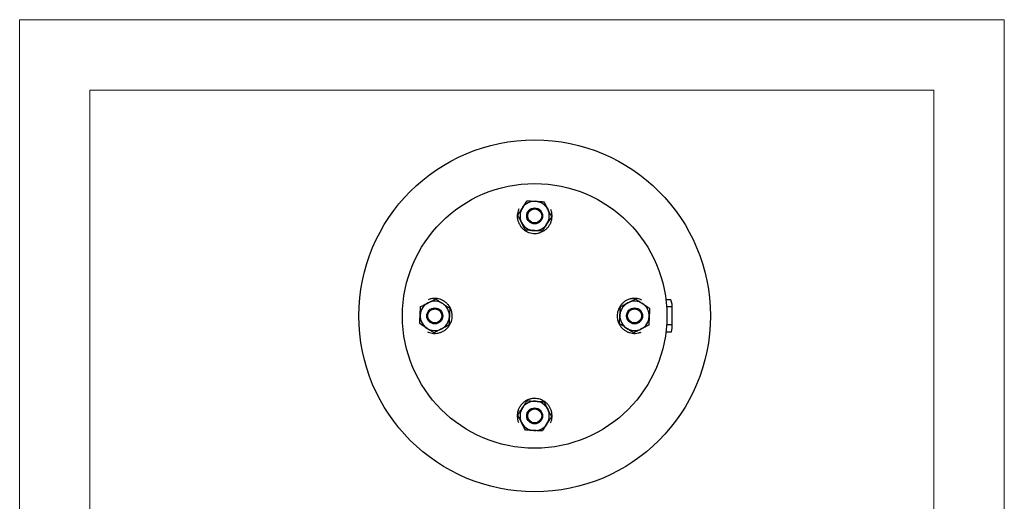
# Model space of a CAD drawing. Units: inches. Extents: x -1907 to 36312, y -2560 to 1572.
# Drawn here: x 13979 to 15029, y -791 to -278 of the extents above; entities that cross this region are included whole.
import ezdxf

# ---------------------------------------------------------------- set-up
doc = ezdxf.new("R2010")
doc.units = ezdxf.units.IN
doc.header["$MEASUREMENT"] = 0

msp = doc.modelspace()

# ---------------------------------------------------------------- linework, layer by layer
at = {"lineweight": 18}
for p, q in [((13979, -1762.8), (13979, -277.8)), ((13979, -277.8), (15029, -277.8)), ((15029, -277.8), (15029, -1762.8)), ((14054, -1687.8), (14054, -352.8)), ((14054, -352.8), (14954, -352.8)), ((14954, -352.8), (14954, -1687.8))]:
    msp.add_line(p, q, dxfattribs=at)
for points in [[(14511.3, -479.2), (14510.9, -479.9)], [(14642.3, -576.5), (14641.7, -576.1)], [(14673.4, -576.3), (14668.4, -576.3)], [(14674.7, -580.9), (14673.4, -576.3)], [(14668.9, -583.5), (14674.7, -583.5)], [(14674.7, -580.9), (14674.1, -578.8)], [(14674.7, -606.5), (14674.7, -580.9)], [(14668.9, -602.5), (14674.7, -602.5)], [(14674.1, -610.5), (14674.7, -606.5)], [(14414, -610.2), (14414.7, -610.7)], [(14668.4, -610.5), (14674.1, -610.5)], [(14545.2, -707.4), (14545.5, -706.9)]]:
    msp.add_lwpolyline(points)
for radius in [187.5, 141]:
    msp.add_circle((14528.2, -593.4), radius)
for points, knots in [([(14515.1, -478.3), (14515.5, -477.7), (14515.9, -477.1), (14516.3, -476.6), (14517.6, -474.6), (14518.8, -472.7), (14520.1, -470.8)], [0, 0, 0, 0, 1, 1, 1, 2, 2, 2, 2]), ([(14520.1, -470.8), (14521.5, -470.9), (14523, -470.9), (14524.5, -471), (14526, -471.1), (14527.5, -471.2), (14529.1, -471.3)], [0, 0, 0, 0, 1, 1, 1, 2, 2, 2, 2]), ([(14529.1, -471.3), (14529.3, -471.3), (14529.5, -471.3), (14529.7, -471.3), (14531.1, -471.4), (14532.5, -471.5), (14533.9, -471.5), (14535.3, -471.6), (14536.7, -471.7), (14538.1, -471.8)], [0, 0, 0, 0, 1, 1, 1, 2, 2, 2, 3, 3, 3, 3]), ([(14538.1, -471.8), (14538.7, -473.1), (14539.4, -474.4), (14540.1, -475.7), (14540.8, -477.1), (14541.5, -478.4), (14542.2, -479.8)], [0, 0, 0, 0, 1, 1, 1, 2, 2, 2, 2]), ([(14510.9, -479.9), (14510.6, -480.8), (14510.3, -481.8), (14510.1, -482.7), (14509.8, -483.7), (14509.7, -484.7), (14509.6, -485.7), (14509.6, -486.8), (14509.6, -487.9), (14509.7, -488.9), (14509.8, -490), (14510.1, -491.1), (14510.4, -492.2), (14510.7, -493.2), (14511, -494.1), (14511.5, -495.1), (14512, -496), (14512.5, -496.9), (14513.1, -497.8), (14513.7, -498.6), (14514.3, -499.3), (14515, -500), (14515.7, -500.7), (14516.5, -501.3), (14517.3, -501.9), (14518.1, -502.5), (14518.9, -503), (14519.7, -503.4), (14520.6, -503.9), (14521.5, -504.3), (14522.5, -504.6), (14523.4, -504.9), (14524.3, -505.1), (14525.3, -505.2), (14526.3, -505.4), (14527.3, -505.5), (14528.3, -505.5), (14529.5, -505.5), (14530.7, -505.4), (14531.8, -505.1), (14532.9, -504.9), (14533.9, -504.6), (14534.9, -504.2), (14535.9, -503.8), (14536.9, -503.4), (14537.8, -502.8), (14538.8, -502.2), (14539.7, -501.6), (14540.5, -500.8), (14541.4, -500.1), (14542.1, -499.3), (14542.8, -498.4), (14543.5, -497.5), (14544.1, -496.6), (14544.6, -495.6), (14545.2, -494.6), (14545.6, -493.6), (14545.9, -492.5), (14546.3, -491.5), (14546.5, -490.5), (14546.6, -489.4), (14546.8, -488.3), (14546.8, -487.2), (14546.8, -486.1), (14546.8, -485.1), (14546.6, -484), (14546.4, -483), (14546.2, -482), (14545.8, -480.9), (14545.5, -479.9)], [0, 0, 0, 0, 1, 1, 1, 2, 2, 2, 3, 3, 3, 4, 4, 4, 5, 5, 5, 6, 6, 6, 7, 7, 7, 8, 8, 8, 9, 9, 9, 10, 10, 10, 11, 11, 11, 12, 12, 12, 13, 13, 13, 14, 14, 14, 15, 15, 15, 16, 16, 16, 17, 17, 17, 18, 18, 18, 19, 19, 19, 20, 20, 20, 21, 21, 21, 22, 22, 22, 23, 23, 23, 23]), ([(14510.2, -485.9), (14510.5, -485.4), (14510.9, -484.8), (14511.2, -484.3), (14511.8, -483.4), (14512.5, -482.4), (14513.1, -481.4), (14513.8, -480.4), (14514.5, -479.3), (14515.1, -478.3)], [0, 0, 0, 0, 1, 1, 1, 2, 2, 2, 3, 3, 3, 3]), ([(14536.7, -486.9), (14536.7, -482.2), (14532.9, -478.3), (14528.2, -478.3), (14523.5, -478.3), (14519.7, -482.2), (14519.7, -486.9), (14519.7, -491.6), (14523.5, -495.4), (14528.2, -495.4), (14532.9, -495.4), (14536.7, -491.6), (14536.7, -486.9), (14536.7, -486.9), (14536.7, -486.9), (14536.7, -486.9)], [0, 0, 0, 0, 1, 1, 1, 2, 2, 2, 3, 3, 3, 4, 4, 4, 5, 5, 5, 5]), ([(14535.7, -486.9), (14535.7, -482.7), (14532.3, -479.4), (14528.2, -479.4), (14524.1, -479.4), (14520.8, -482.7), (14520.8, -486.9), (14520.8, -491), (14524.1, -494.3), (14528.2, -494.3), (14532.3, -494.3), (14535.7, -491), (14535.7, -486.9), (14535.7, -486.9), (14535.7, -486.9), (14535.7, -486.9)], [0, 0, 0, 0, 1, 1, 1, 2, 2, 2, 3, 3, 3, 4, 4, 4, 5, 5, 5, 5]), ([(14542.2, -479.8), (14542.3, -480), (14542.3, -480.2), (14542.4, -480.4), (14543.1, -481.6), (14543.7, -482.9), (14544.3, -484.1), (14545, -485.4), (14545.6, -486.6), (14546.2, -487.9)], [0, 0, 0, 0, 1, 1, 1, 2, 2, 2, 3, 3, 3, 3]), ([(14514.3, -493.9), (14514.2, -493.7), (14514.1, -493.5), (14514, -493.3), (14513.3, -492.1), (14512.7, -490.8), (14512.1, -489.6), (14511.5, -488.3), (14510.8, -487.1), (14510.2, -485.9)], [0, 0, 0, 0, 1, 1, 1, 2, 2, 2, 3, 3, 3, 3]), ([(14546.2, -487.9), (14545, -489.8), (14543.7, -491.7), (14542.4, -493.6), (14542.1, -494.2), (14541.7, -494.8), (14541.3, -495.4)], [0, 0, 0, 0, 1, 1, 1, 2, 2, 2, 2]), ([(14518.3, -502), (14517.7, -500.7), (14517, -499.4), (14516.3, -498), (14515.7, -496.7), (14515, -495.3), (14514.3, -493.9)], [0, 0, 0, 0, 1, 1, 1, 2, 2, 2, 2]), ([(14527.4, -502.5), (14527.1, -502.5), (14526.9, -502.4), (14526.7, -502.4), (14525.3, -502.4), (14523.9, -502.3), (14522.5, -502.2), (14521.1, -502.1), (14519.7, -502), (14518.3, -502)], [0, 0, 0, 0, 1, 1, 1, 2, 2, 2, 3, 3, 3, 3]), ([(14536.4, -503), (14534.9, -502.9), (14533.4, -502.8), (14531.9, -502.7), (14530.4, -502.6), (14528.9, -502.6), (14527.4, -502.5)], [0, 0, 0, 0, 1, 1, 1, 2, 2, 2, 2]), ([(14541.3, -495.4), (14540.6, -496.4), (14540, -497.4), (14539.3, -498.4), (14538.7, -499.4), (14538, -500.4), (14537.4, -501.4), (14537, -501.9), (14536.7, -502.5), (14536.4, -503)], [0, 0, 0, 0, 1, 1, 1, 2, 2, 2, 3, 3, 3, 3]), ([(14414.6, -579.5), (14414.8, -579.4), (14415, -579.3), (14415.2, -579.2), (14416.4, -578.5), (14417.7, -577.9), (14418.9, -577.3), (14420.2, -576.6), (14421.4, -576), (14422.7, -575.4)], [0, 0, 0, 0, 1, 1, 1, 2, 2, 2, 3, 3, 3, 3]), ([(14414.7, -610.7), (14415.7, -611), (14416.6, -611.3), (14417.5, -611.5), (14418.5, -611.8), (14419.5, -611.9), (14420.5, -612), (14421.6, -612), (14422.7, -612), (14423.8, -611.9), (14424.9, -611.8), (14425.9, -611.6), (14427, -611.2), (14428, -610.9), (14428.9, -610.6), (14429.9, -610.1), (14430.8, -609.7), (14431.7, -609.1), (14432.6, -608.5), (14433.4, -607.9), (14434.1, -607.3), (14434.8, -606.6), (14435.5, -605.9), (14436.2, -605.1), (14436.7, -604.3), (14437.3, -603.6), (14437.8, -602.7), (14438.2, -601.9), (14438.7, -601), (14439.1, -600.1), (14439.4, -599.2), (14439.7, -598.2), (14439.9, -597.3), (14440.1, -596.3), (14440.2, -595.4), (14440.3, -594.4), (14440.3, -593.3), (14440.3, -592.1), (14440.2, -590.9), (14439.9, -589.8), (14439.7, -588.7), (14439.4, -587.7), (14439, -586.7), (14438.6, -585.7), (14438.2, -584.7), (14437.6, -583.8), (14437, -582.8), (14436.4, -581.9), (14435.6, -581.1), (14434.9, -580.3), (14434.1, -579.5), (14433.2, -578.8), (14432.3, -578.1), (14431.4, -577.5), (14430.4, -577), (14429.4, -576.5), (14428.4, -576), (14427.3, -575.7), (14426.3, -575.4), (14425.3, -575.1), (14424.2, -575), (14423.1, -574.8), (14422, -574.8), (14420.9, -574.8), (14419.9, -574.8), (14418.8, -575), (14417.8, -575.2), (14416.8, -575.4), (14415.7, -575.8), (14414.7, -576.1)], [0, 0, 0, 0, 1, 1, 1, 2, 2, 2, 3, 3, 3, 4, 4, 4, 5, 5, 5, 6, 6, 6, 7, 7, 7, 8, 8, 8, 9, 9, 9, 10, 10, 10, 11, 11, 11, 12, 12, 12, 13, 13, 13, 14, 14, 14, 15, 15, 15, 16, 16, 16, 17, 17, 17, 18, 18, 18, 19, 19, 19, 20, 20, 20, 21, 21, 21, 22, 22, 22, 23, 23, 23, 23]), ([(14422.7, -575.4), (14424.6, -576.6), (14426.5, -577.9), (14428.5, -579.2), (14429, -579.6), (14429.6, -579.9), (14430.2, -580.3)], [0, 0, 0, 0, 1, 1, 1, 2, 2, 2, 2]), ([(14641.7, -576.1), (14640.8, -575.8), (14639.8, -575.5), (14638.9, -575.3), (14637.9, -575), (14636.9, -574.9), (14635.9, -574.8), (14634.8, -574.8), (14633.7, -574.8), (14632.7, -574.9), (14631.6, -575), (14630.5, -575.3), (14629.4, -575.6), (14628.4, -575.9), (14627.5, -576.2), (14626.6, -576.7), (14625.6, -577.2), (14624.7, -577.7), (14623.8, -578.3), (14623.1, -578.9), (14622.3, -579.5), (14621.6, -580.2), (14620.9, -580.9), (14620.3, -581.7), (14619.7, -582.5), (14619.1, -583.3), (14618.6, -584.1), (14618.2, -584.9), (14617.7, -585.8), (14617.4, -586.7), (14617.1, -587.6), (14616.8, -588.6), (14616.5, -589.5), (14616.4, -590.5), (14616.2, -591.5), (14616.1, -592.5), (14616.1, -593.5), (14616.1, -594.7), (14616.3, -595.9), (14616.5, -597), (14616.7, -598.1), (14617, -599.1), (14617.4, -600.1), (14617.8, -601.1), (14618.3, -602.1), (14618.8, -603), (14619.4, -604), (14620.1, -604.9), (14620.8, -605.7), (14621.5, -606.6), (14622.4, -607.3), (14623.2, -608), (14624.1, -608.7), (14625, -609.3), (14626, -609.8), (14627, -610.4), (14628, -610.8), (14629.1, -611.1), (14630.1, -611.5), (14631.2, -611.7), (14632.2, -611.8), (14633.3, -612), (14634.4, -612), (14635.5, -612), (14636.6, -612), (14637.6, -611.8), (14638.6, -611.6), (14639.7, -611.4), (14640.7, -611), (14641.7, -610.7)], [0, 0, 0, 0, 1, 1, 1, 2, 2, 2, 3, 3, 3, 4, 4, 4, 5, 5, 5, 6, 6, 6, 7, 7, 7, 8, 8, 8, 9, 9, 9, 10, 10, 10, 11, 11, 11, 12, 12, 12, 13, 13, 13, 14, 14, 14, 15, 15, 15, 16, 16, 16, 17, 17, 17, 18, 18, 18, 19, 19, 19, 20, 20, 20, 21, 21, 21, 22, 22, 22, 23, 23, 23, 23]), ([(14627.7, -579.5), (14627.9, -579.4), (14628.1, -579.3), (14628.3, -579.2), (14629.5, -578.5), (14630.8, -577.9), (14632, -577.3), (14633.3, -576.6), (14634.5, -576), (14635.7, -575.4)], [0, 0, 0, 0, 1, 1, 1, 2, 2, 2, 3, 3, 3, 3]), ([(14635.7, -575.4), (14636.3, -575.7), (14636.8, -576.1), (14637.3, -576.4), (14638.3, -577), (14639.3, -577.7), (14640.3, -578.3), (14641.3, -579), (14642.3, -579.7), (14643.3, -580.3)], [0, 0, 0, 0, 1, 1, 1, 2, 2, 2, 3, 3, 3, 3]), ([(14406.1, -592.5), (14406.1, -592.3), (14406.1, -592.1), (14406.1, -591.9), (14406.2, -590.5), (14406.3, -589.1), (14406.3, -587.7), (14406.4, -586.3), (14406.5, -584.9), (14406.6, -583.5)], [0, 0, 0, 0, 1, 1, 1, 2, 2, 2, 3, 3, 3, 3]), ([(14406.6, -583.5), (14407.9, -582.9), (14409.2, -582.2), (14410.5, -581.5), (14411.9, -580.9), (14413.2, -580.2), (14414.6, -579.5)], [0, 0, 0, 0, 1, 1, 1, 2, 2, 2, 2]), ([(14430.2, -593.4), (14430.2, -588.7), (14426.4, -584.9), (14421.7, -584.9), (14417, -584.9), (14413.2, -588.7), (14413.2, -593.4), (14413.2, -598.1), (14417, -601.9), (14421.7, -601.9), (14426.4, -601.9), (14430.2, -598.1), (14430.2, -593.4), (14430.2, -593.4), (14430.2, -593.4), (14430.2, -593.4)], [0, 0, 0, 0, 1, 1, 1, 2, 2, 2, 3, 3, 3, 4, 4, 4, 5, 5, 5, 5]), ([(14429.1, -593.4), (14429.1, -589.3), (14425.8, -586), (14421.7, -586), (14417.6, -586), (14414.2, -589.3), (14414.2, -593.4), (14414.2, -597.5), (14417.6, -600.9), (14421.7, -600.9), (14425.8, -600.9), (14429.1, -597.5), (14429.1, -593.4), (14429.1, -593.4), (14429.1, -593.4), (14429.1, -593.4)], [0, 0, 0, 0, 1, 1, 1, 2, 2, 2, 3, 3, 3, 4, 4, 4, 5, 5, 5, 5]), ([(14430.2, -580.3), (14431.2, -581), (14432.2, -581.6), (14433.2, -582.3), (14434.2, -582.9), (14435.2, -583.6), (14436.2, -584.2), (14436.7, -584.6), (14437.3, -584.9), (14437.8, -585.3)], [0, 0, 0, 0, 1, 1, 1, 2, 2, 2, 3, 3, 3, 3]), ([(14437.8, -585.3), (14437.7, -586.7), (14437.6, -588.2), (14437.5, -589.7), (14437.4, -591.2), (14437.4, -592.7), (14437.3, -594.3)], [0, 0, 0, 0, 1, 1, 1, 2, 2, 2, 2]), ([(14619.1, -592.5), (14619.2, -592.3), (14619.2, -592.1), (14619.2, -591.9), (14619.3, -590.5), (14619.3, -589.1), (14619.4, -587.7), (14619.5, -586.3), (14619.6, -584.9), (14619.6, -583.5)], [0, 0, 0, 0, 1, 1, 1, 2, 2, 2, 3, 3, 3, 3]), ([(14619.6, -583.5), (14621, -582.9), (14622.3, -582.2), (14623.6, -581.5), (14624.9, -580.9), (14626.3, -580.2), (14627.7, -579.5)], [0, 0, 0, 0, 1, 1, 1, 2, 2, 2, 2]), ([(14643.3, -593.4), (14643.3, -588.7), (14639.5, -584.9), (14634.7, -584.9), (14630, -584.9), (14626.2, -588.7), (14626.2, -593.4), (14626.2, -598.1), (14630, -601.9), (14634.7, -601.9), (14639.5, -601.9), (14643.3, -598.1), (14643.3, -593.4), (14643.3, -593.4), (14643.3, -593.4), (14643.3, -593.4)], [0, 0, 0, 0, 1, 1, 1, 2, 2, 2, 3, 3, 3, 4, 4, 4, 5, 5, 5, 5]), ([(14642.2, -593.4), (14642.2, -589.3), (14638.9, -586), (14634.7, -586), (14630.6, -586), (14627.3, -589.3), (14627.3, -593.4), (14627.3, -597.5), (14630.6, -600.9), (14634.7, -600.9), (14638.9, -600.9), (14642.2, -597.5), (14642.2, -593.4), (14642.2, -593.4), (14642.2, -593.4), (14642.2, -593.4)], [0, 0, 0, 0, 1, 1, 1, 2, 2, 2, 3, 3, 3, 4, 4, 4, 5, 5, 5, 5]), ([(14643.3, -580.3), (14643.9, -580.7), (14644.5, -581.1), (14645.1, -581.5), (14647, -582.8), (14648.9, -584), (14650.8, -585.3)], [0, 0, 0, 0, 1, 1, 1, 2, 2, 2, 2]), ([(14650.8, -585.3), (14650.8, -586.7), (14650.7, -588.2), (14650.6, -589.7), (14650.5, -591.2), (14650.4, -592.7), (14650.3, -594.3)], [0, 0, 0, 0, 1, 1, 1, 2, 2, 2, 2]), ([(14405.6, -601.6), (14405.7, -600.1), (14405.7, -598.6), (14405.8, -597.1), (14405.9, -595.6), (14406, -594.1), (14406.1, -592.5)], [0, 0, 0, 0, 1, 1, 1, 2, 2, 2, 2]), ([(14437.3, -594.3), (14437.3, -594.5), (14437.3, -594.7), (14437.2, -594.9), (14437.2, -596.3), (14437.1, -597.7), (14437, -599.1), (14436.9, -600.5), (14436.9, -601.9), (14436.8, -603.3)], [0, 0, 0, 0, 1, 1, 1, 2, 2, 2, 3, 3, 3, 3]), ([(14618.7, -601.6), (14618.7, -600.1), (14618.8, -598.6), (14618.9, -597.1), (14619, -595.6), (14619.1, -594.1), (14619.1, -592.5)], [0, 0, 0, 0, 1, 1, 1, 2, 2, 2, 2]), ([(14650.3, -594.3), (14650.3, -594.5), (14650.3, -594.7), (14650.3, -594.9), (14650.2, -596.3), (14650.2, -597.7), (14650.1, -599.1), (14650, -600.5), (14649.9, -601.9), (14649.9, -603.3)], [0, 0, 0, 0, 1, 1, 1, 2, 2, 2, 3, 3, 3, 3]), ([(14413.1, -606.5), (14412.5, -606.1), (14411.9, -605.7), (14411.4, -605.3), (14409.4, -604.1), (14407.5, -602.8), (14405.6, -601.6)], [0, 0, 0, 0, 1, 1, 1, 2, 2, 2, 2]), ([(14420.7, -611.4), (14420.2, -611.1), (14419.7, -610.7), (14419.1, -610.4), (14418.2, -609.8), (14417.2, -609.1), (14416.2, -608.5), (14415.2, -607.8), (14414.1, -607.1), (14413.1, -606.5)], [0, 0, 0, 0, 1, 1, 1, 2, 2, 2, 3, 3, 3, 3]), ([(14428.7, -607.3), (14428.5, -607.4), (14428.3, -607.5), (14428.2, -607.6), (14426.9, -608.3), (14425.6, -608.9), (14424.4, -609.5), (14423.2, -610.2), (14421.9, -610.8), (14420.7, -611.4)], [0, 0, 0, 0, 1, 1, 1, 2, 2, 2, 3, 3, 3, 3]), ([(14436.8, -603.3), (14435.5, -603.9), (14434.2, -604.6), (14432.8, -605.3), (14431.5, -606), (14430.1, -606.7), (14428.7, -607.3)], [0, 0, 0, 0, 1, 1, 1, 2, 2, 2, 2]), ([(14626.2, -606.5), (14625.2, -605.8), (14624.2, -605.2), (14623.2, -604.5), (14622.2, -603.9), (14621.2, -603.2), (14620.2, -602.6), (14619.7, -602.2), (14619.2, -601.9), (14618.7, -601.6)], [0, 0, 0, 0, 1, 1, 1, 2, 2, 2, 3, 3, 3, 3]), ([(14633.8, -611.4), (14631.8, -610.2), (14629.9, -608.9), (14628, -607.6), (14627.4, -607.3), (14626.8, -606.9), (14626.2, -606.5)], [0, 0, 0, 0, 1, 1, 1, 2, 2, 2, 2]), ([(14641.8, -607.3), (14641.6, -607.4), (14641.4, -607.5), (14641.2, -607.6), (14640, -608.3), (14638.7, -608.9), (14637.5, -609.5), (14636.2, -610.2), (14635, -610.8), (14633.8, -611.4)], [0, 0, 0, 0, 1, 1, 1, 2, 2, 2, 3, 3, 3, 3]), ([(14649.9, -603.3), (14648.5, -603.9), (14647.2, -604.6), (14645.9, -605.3), (14644.6, -606), (14643.2, -606.7), (14641.8, -607.3)], [0, 0, 0, 0, 1, 1, 1, 2, 2, 2, 2]), ([(14545.5, -706.9), (14545.8, -706), (14546.1, -705), (14546.4, -704.1), (14546.6, -703.1), (14546.7, -702.1), (14546.8, -701.1), (14546.9, -700), (14546.8, -698.9), (14546.7, -697.9), (14546.6, -696.8), (14546.4, -695.7), (14546, -694.6), (14545.8, -693.6), (14545.4, -692.7), (14544.9, -691.8), (14544.5, -690.8), (14543.9, -689.9), (14543.3, -689), (14542.7, -688.3), (14542.1, -687.5), (14541.4, -686.8), (14540.7, -686.1), (14539.9, -685.5), (14539.1, -684.9), (14538.4, -684.3), (14537.6, -683.8), (14536.7, -683.4), (14535.8, -682.9), (14534.9, -682.6), (14534, -682.2), (14533.1, -682), (14532.1, -681.7), (14531.1, -681.6), (14530.2, -681.4), (14529.2, -681.3), (14528.2, -681.3), (14527, -681.3), (14525.8, -681.5), (14524.6, -681.7), (14523.5, -681.9), (14522.5, -682.2), (14521.5, -682.6), (14520.5, -683), (14519.5, -683.5), (14518.6, -684), (14517.6, -684.6), (14516.7, -685.3), (14515.9, -686), (14515.1, -686.7), (14514.3, -687.6), (14513.6, -688.4), (14512.9, -689.3), (14512.3, -690.2), (14511.8, -691.2), (14511.3, -692.2), (14510.8, -693.2), (14510.5, -694.3), (14510.2, -695.3), (14509.9, -696.4), (14509.8, -697.4), (14509.6, -698.5), (14509.6, -699.6), (14509.6, -700.7), (14509.7, -701.7), (14509.8, -702.8), (14510, -703.8), (14510.2, -704.9), (14510.6, -705.9), (14510.9, -706.9)], [0, 0, 0, 0, 1, 1, 1, 2, 2, 2, 3, 3, 3, 4, 4, 4, 5, 5, 5, 6, 6, 6, 7, 7, 7, 8, 8, 8, 9, 9, 9, 10, 10, 10, 11, 11, 11, 12, 12, 12, 13, 13, 13, 14, 14, 14, 15, 15, 15, 16, 16, 16, 17, 17, 17, 18, 18, 18, 19, 19, 19, 20, 20, 20, 21, 21, 21, 22, 22, 22, 23, 23, 23, 23]), ([(14510.2, -698.9), (14511.5, -697), (14512.7, -695.1), (14514, -693.2), (14514.4, -692.6), (14514.7, -692), (14515.1, -691.4)], [0, 0, 0, 0, 1, 1, 1, 2, 2, 2, 2]), ([(14515.1, -691.4), (14515.8, -690.4), (14516.4, -689.4), (14517.1, -688.4), (14517.8, -687.4), (14518.4, -686.4), (14519.1, -685.4), (14519.4, -684.9), (14519.7, -684.4), (14520.1, -683.8)], [0, 0, 0, 0, 1, 1, 1, 2, 2, 2, 3, 3, 3, 3]), ([(14536.7, -699.9), (14536.7, -695.2), (14532.9, -691.4), (14528.2, -691.4), (14523.5, -691.4), (14519.7, -695.2), (14519.7, -699.9), (14519.7, -704.7), (14523.5, -708.5), (14528.2, -708.5), (14532.9, -708.5), (14536.7, -704.7), (14536.7, -699.9), (14536.7, -699.9), (14536.7, -699.9), (14536.7, -699.9)], [0, 0, 0, 0, 1, 1, 1, 2, 2, 2, 3, 3, 3, 4, 4, 4, 5, 5, 5, 5]), ([(14520.1, -683.8), (14521.5, -683.9), (14523, -684), (14524.5, -684.1), (14526, -684.2), (14527.5, -684.3), (14529.1, -684.3)], [0, 0, 0, 0, 1, 1, 1, 2, 2, 2, 2]), ([(14535.7, -699.9), (14535.7, -695.8), (14532.3, -692.5), (14528.2, -692.5), (14524.1, -692.5), (14520.8, -695.8), (14520.8, -699.9), (14520.8, -704.1), (14524.1, -707.4), (14528.2, -707.4), (14532.3, -707.4), (14535.7, -704.1), (14535.7, -699.9), (14535.7, -699.9), (14535.7, -699.9), (14535.7, -699.9)], [0, 0, 0, 0, 1, 1, 1, 2, 2, 2, 3, 3, 3, 4, 4, 4, 5, 5, 5, 5]), ([(14529.1, -684.3), (14529.3, -684.4), (14529.5, -684.4), (14529.7, -684.4), (14531.1, -684.5), (14532.5, -684.5), (14533.9, -684.6), (14535.3, -684.7), (14536.7, -684.8), (14538.1, -684.8)], [0, 0, 0, 0, 1, 1, 1, 2, 2, 2, 3, 3, 3, 3]), ([(14538.1, -684.8), (14538.7, -686.1), (14539.4, -687.5), (14540.1, -688.8), (14540.8, -690.1), (14541.5, -691.5), (14542.2, -692.9)], [0, 0, 0, 0, 1, 1, 1, 2, 2, 2, 2]), ([(14542.2, -692.9), (14542.3, -693.1), (14542.3, -693.3), (14542.4, -693.5), (14543.1, -694.7), (14543.7, -696), (14544.3, -697.2), (14545, -698.5), (14545.6, -699.7), (14546.2, -700.9)], [0, 0, 0, 0, 1, 1, 1, 2, 2, 2, 3, 3, 3, 3]), ([(14514.3, -707), (14514.2, -706.8), (14514.1, -706.6), (14514, -706.4), (14513.3, -705.2), (14512.7, -703.9), (14512.1, -702.7), (14511.5, -701.4), (14510.8, -700.2), (14510.2, -698.9)], [0, 0, 0, 0, 1, 1, 1, 2, 2, 2, 3, 3, 3, 3]), ([(14546.2, -700.9), (14545.9, -701.5), (14545.6, -702), (14545.2, -702.5), (14544.6, -703.5), (14543.9, -704.4), (14543.3, -705.4), (14542.6, -706.5), (14542, -707.5), (14541.3, -708.5)], [0, 0, 0, 0, 1, 1, 1, 2, 2, 2, 3, 3, 3, 3]), ([(14518.3, -715), (14517.7, -713.7), (14517, -712.4), (14516.3, -711.1), (14515.7, -709.8), (14515, -708.4), (14514.3, -707)], [0, 0, 0, 0, 1, 1, 1, 2, 2, 2, 2]), ([(14541.3, -708.5), (14540.9, -709.1), (14540.5, -709.7), (14540.1, -710.3), (14538.9, -712.2), (14537.6, -714.1), (14536.4, -716)], [0, 0, 0, 0, 1, 1, 1, 2, 2, 2, 2]), ([(14527.4, -715.5), (14527.1, -715.5), (14526.9, -715.5), (14526.7, -715.5), (14525.3, -715.4), (14523.9, -715.4), (14522.5, -715.3), (14521.1, -715.2), (14519.7, -715.1), (14518.3, -715)], [0, 0, 0, 0, 1, 1, 1, 2, 2, 2, 3, 3, 3, 3]), ([(14536.4, -716), (14534.9, -716), (14533.4, -715.9), (14531.9, -715.8), (14530.4, -715.7), (14528.9, -715.6), (14527.4, -715.5)], [0, 0, 0, 0, 1, 1, 1, 2, 2, 2, 2])]:
    msp.add_open_spline(points, degree=3, knots=knots)
for points in [[(14529.1, -471.3), (14523.5, -471), (14518.2, -473.6), (14515.1, -478.3)], [(14542.2, -479.8), (14539.6, -474.8), (14534.6, -471.6), (14529.1, -471.3)], [(14515.1, -478.3), (14512.1, -483), (14511.7, -488.9), (14514.3, -493.9)], [(14541.3, -495.4), (14544.3, -490.7), (14544.7, -484.8), (14542.2, -479.8)], [(14514.3, -493.9), (14516.8, -498.9), (14521.8, -502.2), (14527.4, -502.5)], [(14527.4, -502.5), (14532.9, -502.8), (14538.2, -500.1), (14541.3, -495.4)], [(14430.2, -580.3), (14425.5, -577.3), (14419.6, -576.9), (14414.6, -579.5)], [(14643.3, -580.3), (14638.6, -577.3), (14632.7, -576.9), (14627.7, -579.5)], [(14414.6, -579.5), (14409.6, -582), (14406.4, -587), (14406.1, -592.5)], [(14437.3, -594.3), (14437.6, -588.7), (14434.9, -583.4), (14430.2, -580.3)], [(14627.7, -579.5), (14622.7, -582), (14619.5, -587), (14619.1, -592.5)], [(14650.3, -594.3), (14650.7, -588.7), (14648, -583.4), (14643.3, -580.3)], [(14406.1, -592.5), (14405.8, -598.1), (14408.5, -603.4), (14413.1, -606.5)], [(14428.7, -607.3), (14433.7, -604.8), (14437, -599.8), (14437.3, -594.3)], [(14619.1, -592.5), (14618.8, -598.1), (14621.5, -603.4), (14626.2, -606.5)], [(14641.8, -607.3), (14646.8, -604.8), (14650, -599.8), (14650.3, -594.3)], [(14413.1, -606.5), (14417.8, -609.5), (14423.7, -609.9), (14428.7, -607.3)], [(14626.2, -606.5), (14630.9, -609.5), (14636.8, -609.9), (14641.8, -607.3)], [(14515.1, -691.4), (14512.1, -696.1), (14511.7, -702), (14514.3, -707)], [(14529.1, -684.3), (14523.5, -684), (14518.2, -686.7), (14515.1, -691.4)], [(14542.2, -692.9), (14539.6, -687.9), (14534.6, -684.6), (14529.1, -684.3)], [(14541.3, -708.5), (14544.3, -703.8), (14544.7, -697.9), (14542.2, -692.9)], [(14514.3, -707), (14516.8, -712), (14521.8, -715.2), (14527.4, -715.5)], [(14527.4, -715.5), (14532.9, -715.9), (14538.2, -713.2), (14541.3, -708.5)]]:
    msp.add_open_spline(points, degree=3)

doc.saveas('drawing.dxf')
